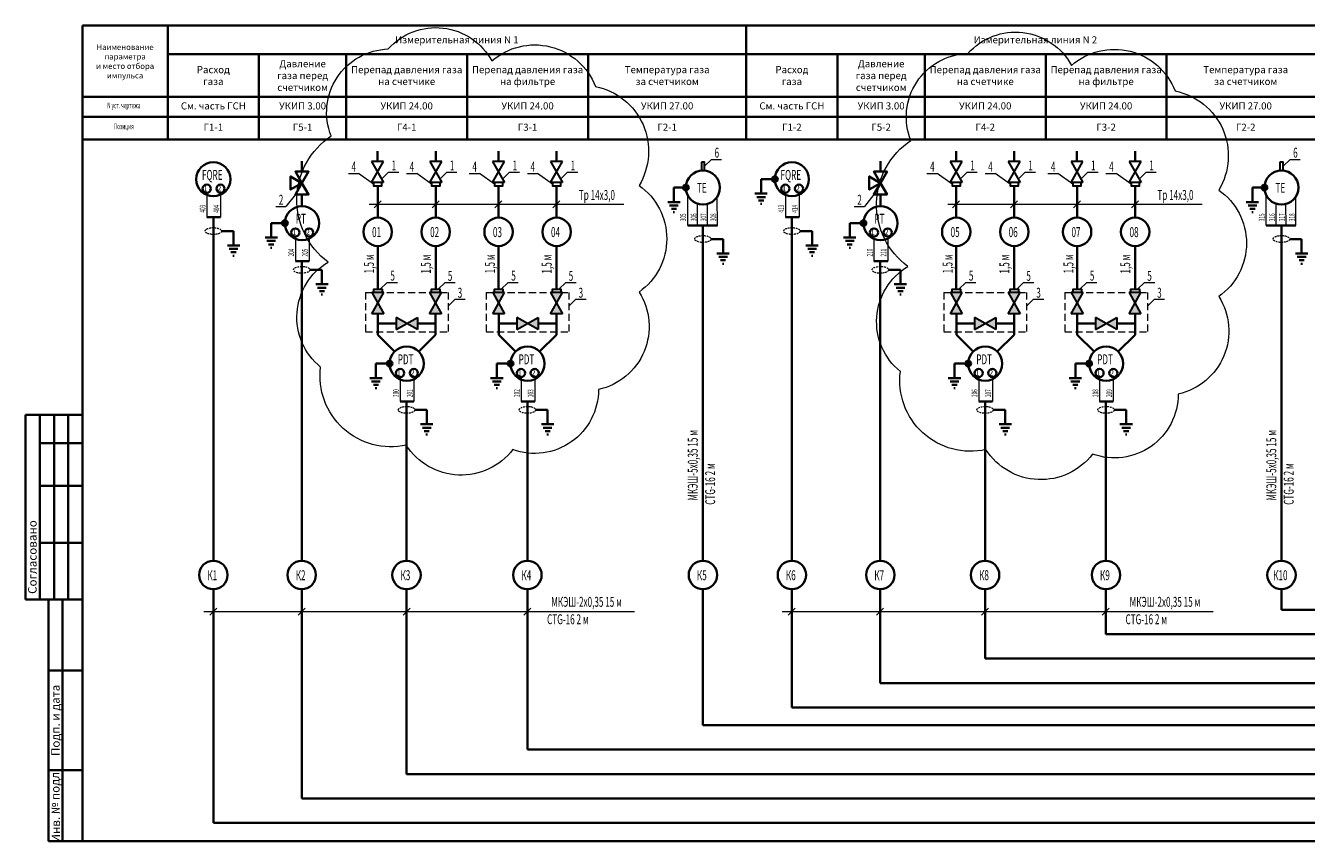
# Model space of a CAD drawing. Units: millimetres. Extents: x 24755 to 50904, y 93656 to 187882.
# Drawn here: x 24755 to 25206, y 93656 to 93943 of the extents above; entities that cross this region are included whole.
import ezdxf
from ezdxf.enums import TextEntityAlignment as Align

# ---------------------------------------------------------------- set-up
doc = ezdxf.new("R2010")
doc.units = ezdxf.units.MM
doc.linetypes.add('DASHED', pattern=[19.05, 12.7, -6.35])
doc.linetypes.add('HIDDEN', pattern=[0.375, 0.25, -0.125])
for name, color, linetype in [('НадписиРамки', 7, 'Continuous'), ('НадписьСхемы', 7, 'Continuous'), ('НадпСпец', 7, 'Continuous')]:
    doc.layers.add(name, color=color, linetype=linetype)
for name, color, linetype, lineweight in [('ОснСхема', 7, 'Continuous', 35), ('Размеры', 7, 'Continuous', 15), ('Рамка', 7, 'Continuous', 35)]:
    doc.layers.add(name, color=color, linetype=linetype, lineweight=lineweight)
doc.styles.add('GOST 2.304', font='CS_Gost2304.shx', dxfattribs={"oblique": 15})
doc.styles.add('Stand_2_05', font='txt.shx', dxfattribs={"width": 0.6, "oblique": 15, "height": 2})
doc.styles.add('Надпись', font='gost.TTF', dxfattribs={"oblique": 15, "height": 3.5})

msp = doc.modelspace()

# ---------------------------------------------------------------- hatches: boundary and pattern name
at = {"layer": 'ОснСхема'}
h = msp.add_hatch(color=256, dxfattribs=at)
edge = h.paths.add_edge_path()
edge.add_arc((25018.616, 93889.014), 1, 0, 360)
h = msp.add_hatch(color=256, dxfattribs=at)
edge = h.paths.add_edge_path()
edge.add_arc((24987.307, 93886.058), 1, 0, 360)
h = msp.add_hatch(color=256, dxfattribs=at)
edge = h.paths.add_edge_path()
edge.add_arc((25190.845, 93886.058), 1, 0, 360)
h = msp.add_hatch(color=256, dxfattribs=at)
edge = h.paths.add_edge_path()
edge.add_arc((24846.257, 93873.578), 1, 0, 360)
h = msp.add_hatch(color=256, dxfattribs=at)
edge = h.paths.add_edge_path()
edge.add_arc((25049.796, 93873.578), 1, 0, 360)
at = {"layer": 'ОснСхема', "ltscale": 0.4}
h = msp.add_hatch(color=256, dxfattribs=at)
h.paths.add_polyline_path([(24876.836, 93849.171), (24878.927, 93845.427), (24881.018, 93849.171)])
h.paths.add_polyline_path([(24881.018, 93841.683), (24878.927, 93845.427), (24876.836, 93841.683)])
h.paths.add_polyline_path([(24885.355, 93840.343), (24885.355, 93836.16), (24889.099, 93838.252)])
h.paths.add_polyline_path([(24889.099, 93838.252), (24892.844, 93836.16), (24892.844, 93840.343)])
h.paths.add_polyline_path([(24897.18, 93849.171), (24899.272, 93845.427), (24901.363, 93849.171)])
h.paths.add_polyline_path([(24901.363, 93841.683), (24899.272, 93845.427), (24897.18, 93841.683)])
h = msp.add_hatch(color=256, dxfattribs=at)
h.paths.add_polyline_path([(24919.364, 93849.171), (24921.456, 93845.427), (24923.547, 93849.171)])
h.paths.add_polyline_path([(24923.547, 93841.683), (24921.456, 93845.427), (24919.364, 93841.683)])
h.paths.add_polyline_path([(24927.883, 93840.343), (24927.883, 93836.16), (24931.628, 93838.252)])
h.paths.add_polyline_path([(24931.628, 93838.252), (24935.372, 93836.16), (24935.372, 93840.343)])
h.paths.add_polyline_path([(24939.709, 93849.171), (24941.8, 93845.427), (24943.891, 93849.171)])
h.paths.add_polyline_path([(24943.891, 93841.683), (24941.8, 93845.427), (24939.709, 93841.683)])
h = msp.add_hatch(color=256, dxfattribs=at)
h.paths.add_polyline_path([(25080.375, 93849.171), (25082.466, 93845.427), (25084.557, 93849.171)])
h.paths.add_polyline_path([(25084.557, 93841.683), (25082.466, 93845.427), (25080.375, 93841.683)])
h.paths.add_polyline_path([(25088.894, 93840.343), (25088.894, 93836.16), (25092.638, 93838.252)])
h.paths.add_polyline_path([(25092.638, 93838.252), (25096.382, 93836.16), (25096.382, 93840.343)])
h.paths.add_polyline_path([(25100.719, 93849.171), (25102.81, 93845.427), (25104.901, 93849.171)])
h.paths.add_polyline_path([(25104.901, 93841.683), (25102.81, 93845.427), (25100.719, 93841.683)])
h = msp.add_hatch(color=256, dxfattribs=at)
h.paths.add_polyline_path([(25122.903, 93849.171), (25124.994, 93845.427), (25127.085, 93849.171)])
h.paths.add_polyline_path([(25127.085, 93841.683), (25124.994, 93845.427), (25122.903, 93841.683)])
h.paths.add_polyline_path([(25131.422, 93840.343), (25131.422, 93836.16), (25135.166, 93838.252)])
h.paths.add_polyline_path([(25135.166, 93838.252), (25138.91, 93836.16), (25138.91, 93840.343)])
h.paths.add_polyline_path([(25143.247, 93849.171), (25145.338, 93845.427), (25147.429, 93849.171)])
h.paths.add_polyline_path([(25147.429, 93841.683), (25145.338, 93845.427), (25143.247, 93841.683)])
at = {"layer": 'ОснСхема'}
h = msp.add_hatch(color=256, dxfattribs=at)
edge = h.paths.add_edge_path()
edge.add_arc((24883.099, 93824.122), 1, 0, 360)
h = msp.add_hatch(color=256, dxfattribs=at)
edge = h.paths.add_edge_path()
edge.add_arc((24925.628, 93824.122), 1, 0, 360)
h = msp.add_hatch(color=256, dxfattribs=at)
edge = h.paths.add_edge_path()
edge.add_arc((25086.638, 93824.122), 1, 0, 360)
h = msp.add_hatch(color=256, dxfattribs=at)
edge = h.paths.add_edge_path()
edge.add_arc((25129.166, 93824.122), 1, 0, 360)

# ---------------------------------------------------------------- linework, layer by layer
at = {"layer": 'НадпСпец', "ltscale": 0.5}
for p, q in [((24877.606, 93878.961), (24880.066, 93881.421)), ((24898.029, 93878.961), (24900.49, 93881.421)), ((24920.134, 93878.961), (24922.595, 93881.421)), ((24940.558, 93878.961), (24943.018, 93881.421)), ((25081.144, 93878.961), (25083.605, 93881.421)), ((25101.568, 93878.961), (25104.028, 93881.421)), ((25123.672, 93878.961), (25126.133, 93881.421)), ((25144.096, 93878.961), (25146.557, 93881.421)), ((24819.847, 93735.614), (24822.308, 93738.074)), ((24850.94, 93735.614), (24853.4, 93738.074)), ((24887.811, 93735.614), (24890.271, 93738.074)), ((24930.339, 93735.614), (24932.8, 93738.074)), ((25023.334, 93735.614), (25025.795, 93738.074)), ((25054.427, 93735.614), (25056.887, 93738.074)), ((25091.298, 93735.614), (25093.758, 93738.074)), ((25133.826, 93735.614), (25136.286, 93738.074))]:
    msp.add_line(p, q, dxfattribs=at)
at = {"layer": 'ОснСхема', "ltscale": 0.5}
for p, q in [((24878.848, 93895.304), (24878.848, 93898.932)), ((24899.311, 93895.304), (24899.311, 93898.932)), ((24921.376, 93895.304), (24921.376, 93898.932)), ((24941.839, 93895.304), (24941.839, 93898.932)), ((25082.386, 93895.304), (25082.386, 93898.932)), ((25102.85, 93895.304), (25102.85, 93898.932)), ((25124.915, 93895.304), (25124.915, 93898.932)), ((25145.378, 93895.304), (25145.378, 93898.932)), ((24852.262, 93891.684), (24852.262, 93895.349)), ((25055.8, 93891.684), (25055.8, 93895.349))]:
    msp.add_line(p, q, dxfattribs=at)
at = {"layer": 'ОснСхема'}
for p, q in [((25017.998, 93889.016), (25013.792, 93889.016)), ((25013.792, 93889.016), (25013.792, 93883.937)), ((24821.078, 93883.21), (24821.078, 93883.21)), ((24852.262, 93879.562), (24852.262, 93883.684)), ((24987.307, 93886.058), (24983.101, 93886.058)), ((24983.101, 93886.058), (24983.101, 93880.98)), ((25011.614, 93883.937), (25015.97, 93883.937)), ((25013.792, 93883.937), (25013.792, 93883.937)), ((25024.616, 93883.21), (25024.616, 93883.21)), ((25055.8, 93879.562), (25055.8, 93883.684)), ((25190.845, 93886.058), (25186.639, 93886.058)), ((25186.639, 93886.058), (25186.639, 93880.98)), ((24821.078, 93880.18), (24821.078, 93880.18)), ((24980.923, 93880.98), (24985.279, 93880.98)), ((24981.562, 93879.78), (24984.64, 93879.78)), ((24983.101, 93880.98), (24983.101, 93880.98)), ((25012.253, 93882.737), (25015.331, 93882.737)), ((25012.892, 93881.537), (25014.692, 93881.537)), ((25013.53, 93880.337), (25014.054, 93880.337)), ((25024.616, 93880.18), (25024.616, 93880.18)), ((25184.462, 93880.98), (25188.817, 93880.98)), ((25185.1, 93879.78), (25188.178, 93879.78)), ((25186.639, 93880.98), (25186.639, 93880.98)), ((24821.078, 93754.75), (24821.078, 93875.64)), ((24982.201, 93878.58), (24984.001, 93878.58)), ((24982.839, 93877.38), (24983.363, 93877.38)), ((24993.307, 93877.26), (24993.307, 93877.26)), ((25024.616, 93754.75), (25024.616, 93875.64)), ((25185.739, 93878.58), (25187.54, 93878.58)), ((25186.378, 93877.38), (25186.901, 93877.38)), ((25196.845, 93877.26), (25196.845, 93877.26)), ((24823.971, 93870.781), (24828.177, 93870.781)), ((24828.177, 93870.781), (24828.177, 93865.702)), ((24841.433, 93873.58), (24841.433, 93868.501)), ((24845.639, 93873.58), (24841.433, 93873.58)), ((24846.257, 93873.578), (24846.257, 93873.578)), ((24993.307, 93754.75), (24993.307, 93872.719)), ((25027.509, 93870.781), (25031.715, 93870.781)), ((25031.715, 93870.781), (25031.715, 93865.702)), ((25044.972, 93873.58), (25044.972, 93868.501)), ((25049.178, 93873.58), (25044.972, 93873.58)), ((25049.796, 93873.578), (25049.796, 93873.578)), ((25196.845, 93754.75), (25196.845, 93872.719)), ((24830.354, 93865.702), (24825.999, 93865.702)), ((24828.177, 93865.702), (24828.177, 93865.702)), ((24839.256, 93868.501), (24843.611, 93868.501)), ((24839.894, 93867.301), (24842.972, 93867.301)), ((24840.533, 93866.101), (24842.334, 93866.101)), ((24841.433, 93868.501), (24841.433, 93868.501)), ((24996.2, 93867.979), (25000.406, 93867.979)), ((25000.406, 93867.979), (25000.406, 93862.9)), ((25033.893, 93865.702), (25029.537, 93865.702)), ((25031.715, 93865.702), (25031.715, 93865.702)), ((25042.794, 93868.501), (25047.149, 93868.501)), ((25043.433, 93867.301), (25046.511, 93867.301)), ((25044.071, 93866.101), (25045.872, 93866.101)), ((25044.972, 93868.501), (25044.972, 93868.501)), ((25199.738, 93867.979), (25203.944, 93867.979)), ((25203.944, 93867.979), (25203.944, 93862.9)), ((24829.715, 93864.502), (24826.638, 93864.502)), ((24829.077, 93863.302), (24827.276, 93863.302)), ((24828.438, 93862.102), (24827.915, 93862.102)), ((24841.172, 93864.901), (24841.695, 93864.901)), ((25002.583, 93862.9), (24998.228, 93862.9)), ((25001.945, 93861.7), (24998.867, 93861.7)), ((25000.406, 93862.9), (25000.406, 93862.9)), ((25033.254, 93864.502), (25030.176, 93864.502)), ((25032.615, 93863.302), (25030.815, 93863.302)), ((25031.977, 93862.102), (25031.453, 93862.102)), ((25044.71, 93864.901), (25045.233, 93864.901)), ((25206.122, 93862.9), (25201.767, 93862.9)), ((25205.483, 93861.7), (25202.405, 93861.7)), ((25203.944, 93862.9), (25203.944, 93862.9)), ((24852.17, 93754.75), (24852.17, 93860.204)), ((24855.063, 93857.132), (24859.269, 93857.132)), ((24859.269, 93857.132), (24859.269, 93852.053)), ((25001.306, 93860.5), (24999.505, 93860.5)), ((25000.667, 93859.3), (25000.144, 93859.3)), ((25055.708, 93754.75), (25055.708, 93860.204)), ((25058.601, 93857.132), (25062.807, 93857.132)), ((25062.807, 93857.132), (25062.807, 93852.053)), ((25204.844, 93860.5), (25203.044, 93860.5)), ((25204.206, 93859.3), (25203.683, 93859.3)), ((24861.447, 93852.053), (24857.091, 93852.053)), ((24859.269, 93852.053), (24859.269, 93852.053)), ((25064.985, 93852.053), (25060.63, 93852.053)), ((25062.807, 93852.053), (25062.807, 93852.053)), ((24860.808, 93850.853), (24857.73, 93850.853)), ((24860.169, 93849.653), (24858.369, 93849.653)), ((24859.531, 93848.453), (24859.007, 93848.453)), ((25064.346, 93850.853), (25061.268, 93850.853)), ((25063.708, 93849.653), (25061.907, 93849.653)), ((25063.069, 93848.453), (25062.546, 93848.453)), ((24882.481, 93824.123), (24878.275, 93824.123)), ((24878.275, 93824.123), (24878.275, 93819.045)), ((24925.01, 93824.123), (24920.804, 93824.123)), ((24920.804, 93824.123), (24920.804, 93819.045)), ((25086.02, 93824.123), (25081.814, 93824.123)), ((25081.814, 93824.123), (25081.814, 93819.045)), ((25128.548, 93824.123), (25124.342, 93824.123)), ((25124.342, 93824.123), (25124.342, 93819.045)), ((24876.098, 93819.045), (24880.453, 93819.045)), ((24876.736, 93817.845), (24879.814, 93817.845)), ((24877.375, 93816.645), (24879.176, 93816.645)), ((24878.275, 93819.045), (24878.275, 93819.045)), ((24918.626, 93819.045), (24922.981, 93819.045)), ((24919.265, 93817.845), (24922.343, 93817.845)), ((24919.903, 93816.645), (24921.704, 93816.645)), ((24920.804, 93819.045), (24920.804, 93819.045)), ((25079.636, 93819.045), (25083.991, 93819.045)), ((25080.275, 93817.845), (25083.353, 93817.845)), ((25080.914, 93816.645), (25082.714, 93816.645)), ((25081.814, 93819.045), (25081.814, 93819.045)), ((25122.165, 93819.045), (25126.52, 93819.045)), ((25122.803, 93817.845), (25125.881, 93817.845)), ((25123.442, 93816.645), (25125.242, 93816.645)), ((25124.342, 93819.045), (25124.342, 93819.045)), ((24878.014, 93815.445), (24878.537, 93815.445)), ((24920.542, 93815.445), (24921.065, 93815.445)), ((25081.552, 93815.445), (25082.075, 93815.445)), ((25124.081, 93815.445), (25124.604, 93815.445)), ((24889.041, 93754.75), (24889.041, 93810.747)), ((24891.934, 93807.852), (24896.14, 93807.852)), ((24896.14, 93807.852), (24896.14, 93802.773)), ((24931.569, 93754.75), (24931.569, 93810.747)), ((24934.462, 93807.852), (24938.668, 93807.852)), ((24938.668, 93807.852), (24938.668, 93802.773)), ((25092.58, 93754.75), (25092.58, 93810.747)), ((25095.473, 93807.852), (25099.678, 93807.852)), ((25099.678, 93807.852), (25099.678, 93802.773)), ((25135.108, 93754.75), (25135.108, 93810.747)), ((25138.001, 93807.852), (25142.207, 93807.852)), ((25142.207, 93807.852), (25142.207, 93802.773)), ((24898.318, 93802.773), (24893.962, 93802.773)), ((24896.14, 93802.773), (24896.14, 93802.773)), ((24940.846, 93802.773), (24936.491, 93802.773)), ((24938.668, 93802.773), (24938.668, 93802.773)), ((25101.856, 93802.773), (25097.501, 93802.773)), ((25099.678, 93802.773), (25099.678, 93802.773)), ((25144.384, 93802.773), (25140.029, 93802.773)), ((25142.207, 93802.773), (25142.207, 93802.773)), ((24897.679, 93801.573), (24894.601, 93801.573)), ((24897.04, 93800.373), (24895.24, 93800.373)), ((24896.402, 93799.173), (24895.878, 93799.173)), ((24940.207, 93801.573), (24937.129, 93801.573)), ((24939.569, 93800.373), (24937.768, 93800.373)), ((24938.93, 93799.173), (24938.407, 93799.173)), ((25101.217, 93801.573), (25098.139, 93801.573)), ((25100.579, 93800.373), (25098.778, 93800.373)), ((25099.94, 93799.173), (25099.417, 93799.173)), ((25143.746, 93801.573), (25140.668, 93801.573)), ((25143.107, 93800.373), (25141.306, 93800.373)), ((25142.468, 93799.173), (25141.945, 93799.173)), ((24821.078, 93662.502), (24821.078, 93744.75)), ((24852.17, 93671.104), (24852.17, 93744.75)), ((24889.041, 93679.706), (24889.041, 93744.75)), ((24931.569, 93688.308), (24931.569, 93744.75)), ((24993.307, 93696.91), (24993.307, 93744.75)), ((25024.616, 93703.132), (25024.616, 93744.75)), ((25055.708, 93711.734), (25055.708, 93744.75)), ((25092.58, 93720.336), (25092.58, 93744.75)), ((25135.108, 93728.938), (25135.108, 93744.75)), ((25196.845, 93737.54), (25196.845, 93744.75)), ((25196.845, 93737.54), (25219.487, 93737.54)), ((25135.108, 93728.938), (25219.487, 93728.938)), ((25092.58, 93720.336), (25219.487, 93720.336)), ((25055.708, 93711.734), (25219.487, 93711.734)), ((25024.616, 93703.132), (25219.487, 93703.132)), ((24993.307, 93696.91), (25251.158, 93696.91)), ((24931.569, 93688.308), (25251.158, 93688.308)), ((24889.041, 93679.706), (25251.158, 93679.706)), ((24852.17, 93671.104), (25251.158, 93671.104)), ((24821.078, 93662.502), (25251.158, 93662.502))]:
    msp.add_line(p, q, dxfattribs=at)
at = {"layer": 'ОснСхема', "lineweight": 18, "ltscale": 0.4}
for p, q in [((24818.775, 93884.259), (24818.775, 93875.64)), ((24823.597, 93884.259), (24823.597, 93875.64)), ((24987.967, 93872.719), (24987.946, 93883.382)), ((25022.313, 93884.259), (25022.313, 93875.64)), ((25027.135, 93884.259), (25027.135, 93875.64)), ((25191.506, 93872.719), (25191.485, 93883.382)), ((24991.44, 93872.719), (24991.425, 93880.38)), ((24994.913, 93872.719), (24994.898, 93880.292)), ((24998.386, 93872.719), (24998.366, 93882.852)), ((25194.979, 93872.719), (25194.963, 93880.38)), ((25198.452, 93872.719), (25198.437, 93880.292)), ((25201.924, 93872.719), (25201.904, 93882.852)), ((24849.954, 93868.823), (24849.954, 93860.204)), ((24854.777, 93868.823), (24854.777, 93860.204)), ((25053.493, 93868.823), (25053.493, 93860.204)), ((25058.315, 93868.823), (25058.315, 93860.204)), ((24886.796, 93819.367), (24886.796, 93810.747)), ((24891.619, 93819.367), (24891.619, 93810.747)), ((24929.325, 93819.367), (24929.325, 93810.747)), ((24934.147, 93819.367), (24934.147, 93810.747)), ((25090.335, 93819.367), (25090.335, 93810.747)), ((25095.157, 93819.367), (25095.157, 93810.747)), ((25132.863, 93819.367), (25132.863, 93810.747)), ((25137.686, 93819.367), (25137.686, 93810.747))]:
    msp.add_line(p, q, dxfattribs=at)
at = {"layer": 'ОснСхема', "ltscale": 0.4}
for p, q in [((24878.888, 93875.504), (24878.888, 93886.709)), ((24899.311, 93875.504), (24899.311, 93886.709)), ((24921.416, 93875.504), (24921.416, 93886.709)), ((24941.839, 93875.504), (24941.839, 93886.709)), ((25082.426, 93875.504), (25082.426, 93886.709)), ((25102.85, 93875.504), (25102.85, 93886.709)), ((25124.954, 93875.504), (25124.954, 93886.709)), ((25145.378, 93875.504), (25145.378, 93886.709)), ((24818.775, 93875.64), (24823.597, 93875.64)), ((25022.313, 93875.64), (25027.135, 93875.64)), ((24987.967, 93872.719), (24998.386, 93872.719)), ((25191.506, 93872.719), (25201.924, 93872.719)), ((24878.888, 93850.277), (24878.888, 93865.504)), ((24899.311, 93850.277), (24899.311, 93865.504)), ((24921.416, 93850.277), (24921.416, 93865.504)), ((24941.839, 93850.277), (24941.839, 93865.504)), ((25082.426, 93850.277), (25082.426, 93865.504)), ((25102.85, 93850.277), (25102.85, 93865.504)), ((25124.954, 93850.277), (25124.954, 93865.504)), ((25145.378, 93850.277), (25145.378, 93865.504)), ((24849.954, 93860.204), (24854.777, 93860.204)), ((25053.493, 93860.204), (25058.315, 93860.204)), ((24878.927, 93834.278), (24878.927, 93841.683)), ((24878.927, 93838.252), (24885.355, 93838.252)), ((24892.844, 93838.252), (24899.272, 93838.252)), ((24899.272, 93834.278), (24899.272, 93841.683)), ((24921.456, 93834.278), (24921.456, 93841.683)), ((24921.456, 93838.252), (24927.883, 93838.252)), ((24935.372, 93838.252), (24941.8, 93838.252)), ((24941.8, 93834.278), (24941.8, 93841.683)), ((25082.466, 93834.278), (25082.466, 93841.683)), ((25082.466, 93838.252), (25088.894, 93838.252)), ((25096.382, 93838.252), (25102.81, 93838.252)), ((25102.81, 93834.278), (25102.81, 93841.683)), ((25124.994, 93834.278), (25124.994, 93841.683)), ((25124.994, 93838.252), (25131.422, 93838.252)), ((25138.91, 93838.252), (25145.338, 93838.252)), ((25145.338, 93834.278), (25145.338, 93841.683)), ((24884.857, 93828.348), (24878.927, 93834.278)), ((24893.342, 93828.348), (24899.272, 93834.278)), ((24927.385, 93828.348), (24921.456, 93834.278)), ((24935.87, 93828.348), (24941.8, 93834.278)), ((25088.395, 93828.348), (25082.466, 93834.278)), ((25096.88, 93828.348), (25102.81, 93834.278)), ((25130.923, 93828.348), (25124.994, 93834.278)), ((25139.409, 93828.348), (25145.338, 93834.278)), ((24886.796, 93810.747), (24891.619, 93810.747)), ((24929.325, 93810.747), (24934.147, 93810.747)), ((25090.335, 93810.747), (25095.157, 93810.747)), ((25132.863, 93810.747), (25137.686, 93810.747))]:
    msp.add_line(p, q, dxfattribs=at)
at = {"layer": 'ОснСхема', "linetype": 'HIDDEN', "lineweight": 13, "ltscale": 10}
for p, q in [((24874.562, 93849.171), (24903.637, 93849.171)), ((24874.562, 93849.171), (24874.562, 93835.356)), ((24903.637, 93849.171), (24903.637, 93835.356)), ((24917.09, 93849.171), (24946.166, 93849.171)), ((24917.09, 93849.171), (24917.09, 93835.356)), ((24946.166, 93849.171), (24946.166, 93835.356)), ((25078.1, 93849.171), (25107.176, 93849.171)), ((25078.1, 93849.171), (25078.1, 93835.356)), ((25107.176, 93849.171), (25107.176, 93835.356)), ((25120.628, 93849.171), (25149.704, 93849.171)), ((25120.628, 93849.171), (25120.628, 93835.356)), ((25149.704, 93849.171), (25149.704, 93835.356)), ((24874.562, 93835.356), (24903.637, 93835.356)), ((24917.09, 93835.356), (24946.166, 93835.356)), ((25078.1, 93835.356), (25107.176, 93835.356)), ((25120.628, 93835.356), (25149.704, 93835.356))]:
    msp.add_line(p, q, dxfattribs=at)
at = {"layer": 'ОснСхема', "color": 1, "lineweight": 0, "ltscale": 100}
for points in [[(24858.823, 93822.92, -0.5205671), (24861.465, 93859.88, -0.5205671), (24861.465, 93859.88, -0.5205671), (24862.522, 93904.233, -0.5205671), (24862.522, 93904.233, -0.5205671), (24882.599, 93934.857, -0.5205671), (24882.599, 93934.857, -0.5205671), (24919.056, 93930.633, -0.5205671), (24919.056, 93930.633, -0.5205671), (24955.512, 93921.657, -0.5205671), (24955.512, 93921.657, -0.5205671), (24970.835, 93886.809, -0.5205671), (24970.835, 93886.809, -0.5205671), (24970.835, 93849.32, -0.5205671), (24970.835, 93849.32, -0.5205671), (24956.569, 93815, -0.5205671), (24956.569, 93815, -0.5205671), (24926.453, 93793.88, -0.5205671), (24926.453, 93793.88, -0.5205671), (24888.94, 93795.464, -0.5205671), (24888.94, 93795.464, -0.5205671)], [(25062.769, 93821.336, -0.5205671), (25065.411, 93858.296, -0.5205671), (25065.411, 93858.296, -0.5205671), (25066.467, 93902.649, -0.5205671), (25066.467, 93902.649, -0.5205671), (25086.545, 93933.273, -0.5205671), (25086.545, 93933.273, -0.5205671), (25123.001, 93929.049, -0.5205671), (25123.001, 93929.049, -0.5205671), (25159.458, 93920.073, -0.5205671), (25159.458, 93920.073, -0.5205671), (25174.781, 93885.224, -0.5205671), (25174.781, 93885.224, -0.5205671), (25174.781, 93847.736, -0.5205671), (25174.781, 93847.736, -0.5205671), (25160.515, 93813.416, -0.5205671), (25160.515, 93813.416, -0.5205671), (25130.399, 93792.296, -0.5205671), (25130.399, 93792.296, -0.5205671), (25092.885, 93793.88, -0.5205671), (25092.885, 93793.88, -0.5205671)]]:
    msp.add_lwpolyline(points, format="xyb", close=True, dxfattribs=at)
at = {"layer": 'ОснСхема', "lineweight": 30, "ltscale": 0.4}
for points in [[(24992.754, 93895.033), (24992.754, 93892.078), (24993.86, 93892.078), (24993.86, 93895.033)], [(25196.292, 93895.033), (25196.292, 93892.078), (25197.398, 93892.078), (25197.398, 93895.033)], [(24880.365, 93887.815), (24877.41, 93887.815), (24877.41, 93886.709), (24880.365, 93886.709)], [(24900.828, 93887.815), (24897.873, 93887.815), (24897.873, 93886.709), (24900.828, 93886.709)], [(24922.893, 93887.815), (24919.938, 93887.815), (24919.938, 93886.709), (24922.893, 93886.709)], [(24943.357, 93887.815), (24940.402, 93887.815), (24940.402, 93886.709), (24943.357, 93886.709)], [(25083.904, 93887.815), (25080.948, 93887.815), (25080.948, 93886.709), (25083.904, 93886.709)], [(25104.367, 93887.815), (25101.412, 93887.815), (25101.412, 93886.709), (25104.367, 93886.709)], [(25126.432, 93887.815), (25123.477, 93887.815), (25123.477, 93886.709), (25126.432, 93886.709)], [(25146.895, 93887.815), (25143.94, 93887.815), (25143.94, 93886.709), (25146.895, 93886.709)], [(24880.445, 93849.171), (24877.489, 93849.171), (24877.489, 93850.277), (24880.445, 93850.277)], [(24900.789, 93849.171), (24897.834, 93849.171), (24897.834, 93850.277), (24900.789, 93850.277)], [(24922.973, 93849.171), (24920.018, 93849.171), (24920.018, 93850.277), (24922.973, 93850.277)], [(24943.317, 93849.171), (24940.362, 93849.171), (24940.362, 93850.277), (24943.317, 93850.277)], [(25083.983, 93849.171), (25081.028, 93849.171), (25081.028, 93850.277), (25083.983, 93850.277)], [(25104.327, 93849.171), (25101.372, 93849.171), (25101.372, 93850.277), (25104.327, 93850.277)], [(25126.511, 93849.171), (25123.556, 93849.171), (25123.556, 93850.277), (25126.511, 93850.277)], [(25146.855, 93849.171), (25143.9, 93849.171), (25143.9, 93850.277), (25146.855, 93850.277)]]:
    msp.add_lwpolyline(points, close=True, dxfattribs=at)
at = {"layer": 'ОснСхема'}
for points in [[(24852.262, 93887.684), (24848.262, 93885.375), (24848.262, 93889.994)], [(24852.262, 93887.684), (24849.953, 93891.684), (24854.571, 93891.684)], [(24852.262, 93887.684), (24849.953, 93883.684), (24854.571, 93883.684)], [(25055.8, 93887.684), (25051.8, 93885.375), (25051.8, 93889.994)], [(25055.8, 93887.684), (25053.491, 93891.684), (25058.11, 93891.684)], [(25055.8, 93887.684), (25053.491, 93883.684), (25058.11, 93883.684)]]:
    msp.add_lwpolyline(points, close=True, dxfattribs=at)
for centre, radius in [((24821.078, 93888.998), 6), ((25024.616, 93888.998), 6), ((24993.307, 93886.078), 6), ((25018.616, 93889.014), 1), ((25018.616, 93889.014), 1), ((25196.845, 93886.078), 6), ((24987.307, 93886.058), 1), ((25190.845, 93886.058), 1), ((24852.257, 93873.562), 6), ((25055.796, 93873.562), 6), ((24846.257, 93873.578), 1), ((24878.888, 93870.504), 5), ((24899.311, 93870.504), 5), ((24921.416, 93870.504), 5), ((24941.839, 93870.504), 5), ((25049.796, 93873.578), 1), ((25082.426, 93870.504), 5), ((25102.85, 93870.504), 5), ((25124.954, 93870.504), 5), ((25145.378, 93870.504), 5), ((24889.099, 93824.106), 6), ((24931.628, 93824.106), 6), ((25092.638, 93824.106), 6), ((25135.166, 93824.106), 6), ((24883.099, 93824.122), 1), ((24883.099, 93824.122), 1), ((24925.628, 93824.122), 1), ((24925.628, 93824.122), 1), ((25086.638, 93824.122), 1), ((25086.638, 93824.122), 1), ((25129.166, 93824.122), 1), ((25129.166, 93824.122), 1), ((24821.078, 93749.75), 5), ((24852.17, 93749.75), 5), ((24889.041, 93749.75), 5), ((24931.569, 93749.75), 5), ((24993.307, 93749.75), 5), ((25024.616, 93749.75), 5), ((25055.708, 93749.75), 5), ((25092.58, 93749.75), 5), ((25135.108, 93749.75), 5), ((25196.845, 93749.75), 5)]:
    msp.add_circle(centre, radius, dxfattribs=at)
at = {"layer": 'ОснСхема', "ltscale": 0.4}
for centre in [(24818.76, 93885.706), (24823.591, 93885.706), (25022.298, 93885.706), (25027.129, 93885.706), (24849.939, 93870.27), (24854.771, 93870.27), (25053.478, 93870.27), (25058.309, 93870.27), (24886.781, 93820.814), (24891.613, 93820.814), (24929.31, 93820.814), (24934.141, 93820.814), (25090.32, 93820.814), (25095.151, 93820.814), (25132.848, 93820.814), (25137.679, 93820.814)]:
    msp.add_circle(centre, 1.448, dxfattribs=at)
at = {"layer": 'Размеры', "ltscale": 100}
for p in [(24775.033, 93917.997), (24805.033, 93943.077)]:
    msp.add_line(p, (24775.033, 93943.077), dxfattribs=at)
at = {"layer": 'Размеры', "lineweight": 30, "ltscale": 0.4}
for p, q in [((24876.757, 93887.815), (24880.939, 93895.304)), ((24876.757, 93895.304), (24880.939, 93887.815)), ((24880.939, 93895.304), (24876.757, 93895.304)), ((24901.402, 93895.304), (24897.22, 93895.304)), ((24897.22, 93895.304), (24901.402, 93887.815)), ((24897.22, 93887.815), (24901.402, 93895.304)), ((24919.285, 93887.815), (24923.467, 93895.304)), ((24919.285, 93895.304), (24923.467, 93887.815)), ((24923.467, 93895.304), (24919.285, 93895.304)), ((24943.931, 93895.304), (24939.748, 93895.304)), ((24939.748, 93895.304), (24943.931, 93887.815)), ((24939.748, 93887.815), (24943.931, 93895.304)), ((25080.295, 93887.815), (25084.478, 93895.304)), ((25080.295, 93895.304), (25084.478, 93887.815)), ((25084.478, 93895.304), (25080.295, 93895.304)), ((25104.941, 93895.304), (25100.758, 93895.304)), ((25100.758, 93895.304), (25104.941, 93887.815)), ((25100.758, 93887.815), (25104.941, 93895.304)), ((25122.824, 93887.815), (25127.006, 93895.304)), ((25122.824, 93895.304), (25127.006, 93887.815)), ((25127.006, 93895.304), (25122.824, 93895.304)), ((25147.469, 93895.304), (25143.287, 93895.304)), ((25143.287, 93895.304), (25147.469, 93887.815)), ((25143.287, 93887.815), (25147.469, 93895.304)), ((24854.314, 93891.684), (24850.131, 93891.684)), ((24854.314, 93891.684), (24850.131, 93891.684)), ((24880.939, 93887.815), (24876.757, 93887.815)), ((24901.402, 93887.815), (24897.22, 93887.815)), ((24923.467, 93887.815), (24919.285, 93887.815)), ((24943.931, 93887.815), (24939.748, 93887.815)), ((25057.852, 93891.684), (25053.67, 93891.684)), ((25057.852, 93891.684), (25053.67, 93891.684)), ((25084.478, 93887.815), (25080.295, 93887.815)), ((25104.941, 93887.815), (25100.758, 93887.815)), ((25127.006, 93887.815), (25122.824, 93887.815)), ((25147.469, 93887.815), (25143.287, 93887.815)), ((24876.836, 93841.683), (24881.018, 93849.171)), ((24876.836, 93849.171), (24881.018, 93841.683)), ((24881.018, 93849.171), (24876.836, 93849.171)), ((24897.18, 93841.683), (24901.363, 93849.171)), ((24897.18, 93849.171), (24901.363, 93841.683)), ((24901.363, 93849.171), (24897.18, 93849.171)), ((24919.364, 93841.683), (24923.547, 93849.171)), ((24919.364, 93849.171), (24923.547, 93841.683)), ((24923.547, 93849.171), (24919.364, 93849.171)), ((24939.709, 93841.683), (24943.891, 93849.171)), ((24939.709, 93849.171), (24943.891, 93841.683)), ((24943.891, 93849.171), (24939.709, 93849.171)), ((25080.375, 93841.683), (25084.557, 93849.171)), ((25080.375, 93849.171), (25084.557, 93841.683)), ((25084.557, 93849.171), (25080.375, 93849.171)), ((25100.719, 93841.683), (25104.901, 93849.171)), ((25100.719, 93849.171), (25104.901, 93841.683)), ((25104.901, 93849.171), (25100.719, 93849.171)), ((25122.903, 93841.683), (25127.085, 93849.171)), ((25122.903, 93849.171), (25127.085, 93841.683)), ((25127.085, 93849.171), (25122.903, 93849.171)), ((25143.247, 93841.683), (25147.429, 93849.171)), ((25143.247, 93849.171), (25147.429, 93841.683)), ((25147.429, 93849.171), (25143.247, 93849.171)), ((24881.018, 93841.683), (24876.836, 93841.683)), ((24892.844, 93836.16), (24885.355, 93840.343)), ((24885.355, 93840.343), (24885.355, 93836.16)), ((24885.355, 93836.16), (24892.844, 93840.343)), ((24892.844, 93840.343), (24892.844, 93836.16)), ((24901.363, 93841.683), (24897.18, 93841.683)), ((24923.547, 93841.683), (24919.364, 93841.683)), ((24935.372, 93836.16), (24927.883, 93840.343)), ((24927.883, 93840.343), (24927.883, 93836.16)), ((24927.883, 93836.16), (24935.372, 93840.343)), ((24935.372, 93840.343), (24935.372, 93836.16)), ((24943.891, 93841.683), (24939.709, 93841.683)), ((25084.557, 93841.683), (25080.375, 93841.683)), ((25096.382, 93836.16), (25088.894, 93840.343)), ((25088.894, 93840.343), (25088.894, 93836.16)), ((25088.894, 93836.16), (25096.382, 93840.343)), ((25096.382, 93840.343), (25096.382, 93836.16)), ((25104.901, 93841.683), (25100.719, 93841.683)), ((25127.085, 93841.683), (25122.903, 93841.683)), ((25138.91, 93836.16), (25131.422, 93840.343)), ((25131.422, 93840.343), (25131.422, 93836.16)), ((25131.422, 93836.16), (25138.91, 93840.343)), ((25138.91, 93840.343), (25138.91, 93836.16)), ((25147.429, 93841.683), (25143.247, 93841.683))]:
    msp.add_line(p, q, dxfattribs=at)
at = {"layer": 'Размеры', "ltscale": 0.4}
for p, q in [((24996.318, 93895.981), (24993.86, 93893.555)), ((24996.318, 93895.981), (24999.888, 93895.981)), ((25199.856, 93895.981), (25197.398, 93893.555)), ((25199.856, 93895.981), (25203.427, 93895.981)), ((24868.586, 93891.091), (24872.157, 93891.091)), ((24877.41, 93887.262), (24872.157, 93891.091)), ((24882.708, 93891.475), (24880.25, 93889.049)), ((24882.708, 93891.475), (24886.279, 93891.475)), ((24889.049, 93891.091), (24892.62, 93891.091)), ((24897.873, 93887.262), (24892.62, 93891.091)), ((24903.171, 93891.475), (24900.713, 93889.049)), ((24903.171, 93891.475), (24906.742, 93891.475)), ((24911.114, 93891.091), (24914.685, 93891.091)), ((24919.938, 93887.262), (24914.685, 93891.091)), ((24925.236, 93891.475), (24922.778, 93889.049)), ((24925.236, 93891.475), (24928.807, 93891.475)), ((24931.577, 93891.091), (24935.148, 93891.091)), ((24940.402, 93887.262), (24935.148, 93891.091)), ((24945.699, 93891.475), (24943.241, 93889.049)), ((24945.699, 93891.475), (24949.27, 93891.475)), ((25072.124, 93891.091), (25075.695, 93891.091)), ((25080.948, 93887.262), (25075.695, 93891.091)), ((25086.246, 93891.475), (25083.788, 93889.049)), ((25086.246, 93891.475), (25089.817, 93891.475)), ((25092.587, 93891.091), (25096.158, 93891.091)), ((25101.412, 93887.262), (25096.158, 93891.091)), ((25106.71, 93891.475), (25104.251, 93889.049)), ((25106.71, 93891.475), (25110.28, 93891.475)), ((25114.653, 93891.091), (25118.223, 93891.091)), ((25123.477, 93887.262), (25118.223, 93891.091)), ((25128.775, 93891.475), (25126.317, 93889.049)), ((25128.775, 93891.475), (25132.345, 93891.475)), ((25135.116, 93891.091), (25138.686, 93891.091)), ((25143.94, 93887.262), (25138.686, 93891.091)), ((25149.238, 93891.475), (25146.78, 93889.049)), ((25149.238, 93891.475), (25152.809, 93891.475)), ((24849.953, 93883.684), (24846.576, 93879.418)), ((25053.491, 93883.684), (25050.114, 93879.418)), ((24843.005, 93879.418), (24846.576, 93879.418)), ((24875.921, 93880.243), (24965.439, 93880.243)), ((25046.543, 93879.418), (25050.114, 93879.418)), ((25079.459, 93880.243), (25168.977, 93880.243)), ((24882.265, 93852.703), (24879.807, 93850.277)), ((24882.265, 93852.703), (24885.836, 93852.703)), ((24902.61, 93852.703), (24900.151, 93850.277)), ((24902.61, 93852.703), (24906.18, 93852.703)), ((24924.794, 93852.703), (24922.335, 93850.277)), ((24924.794, 93852.703), (24928.364, 93852.703)), ((24945.138, 93852.703), (24942.68, 93850.277)), ((24945.138, 93852.703), (24948.708, 93852.703)), ((25085.804, 93852.703), (25083.346, 93850.277)), ((25085.804, 93852.703), (25089.374, 93852.703)), ((25106.148, 93852.703), (25103.69, 93850.277)), ((25106.148, 93852.703), (25109.719, 93852.703)), ((25128.332, 93852.703), (25125.874, 93850.277)), ((25128.332, 93852.703), (25131.903, 93852.703)), ((25148.676, 93852.703), (25146.218, 93850.277)), ((25148.676, 93852.703), (25152.247, 93852.703)), ((24906.095, 93846.762), (24903.637, 93844.336)), ((24906.095, 93846.762), (24909.666, 93846.762)), ((24948.624, 93846.762), (24946.166, 93844.336)), ((24948.624, 93846.762), (24952.194, 93846.762)), ((25109.634, 93846.762), (25107.176, 93844.336)), ((25109.634, 93846.762), (25113.204, 93846.762)), ((25152.162, 93846.762), (25149.704, 93844.336)), ((25152.162, 93846.762), (25155.733, 93846.762)), ((24817.692, 93736.844), (24969.283, 93736.844)), ((25021.179, 93736.844), (25172.77, 93736.844))]:
    msp.add_line(p, q, dxfattribs=at)
at = {"layer": 'Размеры', "linetype": 'DASHED', "lineweight": 18, "ltscale": 0.05}
for centre in [(24821.078, 93870.781), (25024.616, 93870.781), (24993.307, 93867.979), (25196.845, 93867.979), (24852.17, 93857.132), (25055.708, 93857.132), (24889.041, 93807.852), (24931.569, 93807.852), (25092.58, 93807.852), (25135.108, 93807.852)]:
    msp.add_ellipse(centre, major_axis=(2.893, 0), ratio=0.4172861, dxfattribs=at)
at = {"layer": 'Рамка', "linetype": 'Continuous', "ltscale": 100}
for p, q in [((25800.033, 93943.077), (24775.033, 93943.077)), ((24775.033, 93943.077), (24775.033, 93656.077)), ((24775.033, 93656.077), (25800.033, 93656.077))]:
    msp.add_line(p, q, dxfattribs=at)
at = {"layer": 'Рамка'}
for p, q in [((24805.033, 93943.077), (24805.033, 93902.997)), ((25008.571, 93943.077), (25008.571, 93902.997)), ((25008.571, 93943.077), (25008.571, 93902.997)), ((24805.033, 93932.997), (25484.955, 93932.997)), ((24837.122, 93932.997), (24837.122, 93902.997)), ((24867.835, 93932.997), (24867.835, 93902.997)), ((24910.364, 93932.997), (24910.364, 93902.997)), ((24952.892, 93932.997), (24952.892, 93902.997)), ((25040.661, 93932.997), (25040.661, 93902.997)), ((25071.374, 93932.997), (25071.374, 93902.997)), ((25113.902, 93932.997), (25113.902, 93902.997)), ((25156.43, 93932.997), (25156.43, 93902.997)), ((24775.033, 93917.997), (25484.955, 93917.997)), ((24775.033, 93910.997), (25484.955, 93910.997)), ((24775.033, 93902.997), (25484.955, 93902.997))]:
    msp.add_line(p, q, dxfattribs=at)
at = {"layer": 'Рамка', "linetype": 'Continuous'}
for p, q in [((24775.033, 93806.077), (24755.033, 93806.077)), ((24755.033, 93741.077), (24755.033, 93806.077)), ((24760.033, 93741.077), (24760.033, 93806.077)), ((24765.033, 93741.077), (24765.033, 93806.077)), ((24770.033, 93741.077), (24770.033, 93806.077)), ((24775.033, 93656.077), (24775.033, 93806.077)), ((24760.033, 93796.077), (24775.033, 93796.077)), ((24760.033, 93781.077), (24775.033, 93781.077)), ((24760.033, 93761.077), (24775.033, 93761.077)), ((24755.033, 93741.077), (24775.033, 93741.077)), ((24763.033, 93656.077), (24763.033, 93741.077)), ((24768.033, 93656.077), (24768.033, 93741.077)), ((24763.033, 93716.077), (24775.033, 93716.077)), ((24763.033, 93681.077), (24775.033, 93681.077)), ((24775.033, 93656.077), (24763.033, 93656.077))]:
    msp.add_line(p, q, dxfattribs=at)

# ---------------------------------------------------------------- texts
at = {"layer": 'НадписиРамки', "style": 'Stand_2_05', "oblique": 15, "width": 0.6}
for s, p in [('N уст. чертежа', (24789.57, 93913.975)), ('Позиция', (24789.57, 93906.617))]:
    msp.add_text(s, height=2, dxfattribs=at).set_placement(p, align=Align.CENTER)
at = {"layer": 'НадписиРамки', "attachment_point": 5, "style": 'Stand_2_05'}
for s, insert, char_height, width in [('{\\fTxt|b0|i0|c204|p2;Измерительная линия N 1 }', (24906.74, 93938.077), 2.5, 203.66313), ('{\\fTxt|b0|i0|c204|p2;Измерительная линия N 2 }', (25110.278, 93938.077), 2.5, 203.66313), ('{\\fTxt|b0|i0|c204|p2;Наименование\\Pпараметра\\Pи место отбора\\Pимпульса}', (24790.033, 93930.497), 2, 30), ('{\\fTxt|b0|i0|c204|p2;Расход\\Pгаза}', (24821.078, 93925.497), 2.5, 32.0897), ('{\\fTxt|b0|i0|c204|p2;Давление\\Pгаза перед \\Pсчетчиком}', (24852.479, 93925.497), 2.5, 30.71283), ('{\\fTxt|b0|i0|c204|p2;Перепад давления газа\\Pна счетчике}', (24889.099, 93925.497), 2.5, 42.52828), ('{\\fTxt|b0|i0|c204|p2;Перепад давления газа\\Pна фильтре}', (24931.628, 93925.497), 2.5, 42.52828), ('{\\fTxt|b0|i0|c204|p2;Температура газа\\Pза счетчиком}', (24980.731, 93925.497), 2.5, 55.6793), ('{\\fTxt|b0|i0|c204|p2;Расход\\Pгаза}', (25024.616, 93925.497), 2.5, 32.0897), ('{\\fTxt|b0|i0|c204|p2;Давление\\Pгаза перед \\Pсчетчиком}', (25056.017, 93925.497), 2.5, 30.71283), ('{\\fTxt|b0|i0|c204|p2;Перепад давления газа\\Pна счетчике}', (25092.638, 93925.497), 2.5, 42.52828), ('{\\fTxt|b0|i0|c204|p2;Перепад давления газа\\Pна фильтре}', (25135.166, 93925.497), 2.5, 42.52828), ('{\\fTxt|b0|i0|c204|p2;Температура газа\\Pза счетчиком}', (25184.27, 93925.497), 2.5, 55.6793), ('См. часть ГСН', (24821.078, 93914.497), 2.5, 32.0897), ('УКИП 3.00', (24852.479, 93914.497), 2.5, 30.71283), ('УКИП 24.00', (24889.099, 93914.497), 2.5, 42.52828), ('УКИП 24.00', (24931.628, 93914.497), 2.5, 42.52828), ('УКИП 27.00', (24980.731, 93914.497), 2.5, 55.6793), ('См. часть ГСН', (25024.616, 93914.497), 2.5, 32.0897), ('УКИП 3.00', (25056.017, 93914.497), 2.5, 30.71283), ('УКИП 24.00', (25092.638, 93914.497), 2.5, 42.52828), ('УКИП 24.00', (25135.166, 93914.497), 2.5, 42.52828), ('УКИП 27.00', (25184.27, 93914.497), 2.5, 55.6793), ('Г1-1', (24821.078, 93906.997), 2.5, 32.0897), ('Г5-1', (24852.479, 93906.997), 2.5, 30.71283), ('Г4-1', (24889.099, 93906.997), 2.5, 42.52828), ('Г3-1', (24931.628, 93906.997), 2.5, 42.52828), ('Г2-1', (24980.731, 93906.997), 2.5, 55.6793), ('Г1-2', (25024.616, 93906.997), 2.5, 32.0897), ('Г5-2', (25056.017, 93906.997), 2.5, 30.71283), ('Г4-2', (25092.638, 93906.997), 2.5, 42.52828), ('Г3-2', (25135.166, 93906.997), 2.5, 42.52828), ('Г2-2', (25184.27, 93906.997), 2.5, 55.6793)]:
    msp.add_mtext(s, dxfattribs=dict(at, insert=insert, char_height=char_height, width=width))
at = {"layer": 'НадписьСхемы', "style": 'Stand_2_05', "oblique": 15, "width": 0.6}
for s, p in [('6', (24998.203, 93896.602)), ('6', (25201.742, 93896.602)), ('FQRE', (24820.694, 93888.779)), ('4', (24870.471, 93891.712)), ('1', (24884.593, 93892.096)), ('4', (24890.934, 93891.712)), ('1', (24905.057, 93892.096)), ('4', (24913, 93891.712)), ('1', (24927.122, 93892.096)), ('4', (24933.463, 93891.712)), ('1', (24947.585, 93892.096)), ('FQRE', (25024.233, 93888.779)), ('4', (25074.01, 93891.712)), ('1', (25088.132, 93892.096)), ('4', (25094.473, 93891.712)), ('1', (25108.595, 93892.096)), ('4', (25116.538, 93891.712)), ('1', (25130.66, 93892.096)), ('4', (25137.001, 93891.712)), ('1', (25151.123, 93892.096)), ('TE', (24992.923, 93884.24)), ('TE', (25196.462, 93884.24)), ('2', (24844.89, 93880.039)), ('Тр 14х3,0', (24956.012, 93881.727)), ('2', (25048.429, 93880.039)), ('Тр 14х3,0', (25159.551, 93881.727)), ('PT', (24851.874, 93873.343)), ('PT', (25055.412, 93873.343)), ('01', (24878.504, 93868.667)), ('02', (24898.928, 93868.667)), ('03', (24921.032, 93868.667)), ('04', (24941.456, 93868.667)), ('05', (25082.043, 93868.667)), ('06', (25102.466, 93868.667)), ('07', (25124.571, 93868.667)), ('08', (25144.994, 93868.667)), ('5', (24884.151, 93853.324)), ('5', (24904.357, 93853.253)), ('5', (24926.679, 93853.324)), ('5', (24946.886, 93853.253)), ('5', (25087.689, 93853.324)), ('5', (25107.896, 93853.253)), ('5', (25130.217, 93853.324)), ('5', (25150.424, 93853.253)), ('3', (24907.843, 93847.311)), ('3', (24950.372, 93847.311)), ('3', (25111.382, 93847.311)), ('3', (25153.91, 93847.311)), ('PDT', (24888.716, 93823.886)), ('PDT', (24931.244, 93823.886)), ('PDT', (25092.254, 93823.886)), ('PDT', (25134.783, 93823.886)), ('К1', (24820.694, 93747.913)), ('К2', (24851.787, 93747.913)), ('К3', (24888.658, 93747.913)), ('К4', (24931.186, 93747.913)), ('К5', (24992.923, 93747.913)), ('К6', (25024.233, 93747.913)), ('К7', (25055.325, 93747.913)), ('К8', (25092.196, 93747.913)), ('К9', (25134.724, 93747.913)), ('К10', (25196.462, 93747.913)), ('МКЭШ-2х0,35 15 м', (24952.375, 93738.548)), ('МКЭШ-2х0,35 15 м', (25155.862, 93738.548)), ('CTG-16 2 м', (24945.794, 93732.421)), ('CTG-16 2 м', (25149.281, 93732.421))]:
    msp.add_text(s, height=3.5, dxfattribs=at).set_placement(p, align=Align.CENTER)
for s, height, p in [('403', 2, (24818.306, 93878.643)), ('404', 2, (24823.129, 93878.609)), ('413', 2, (25021.844, 93878.643)), ('414', 2, (25026.667, 93878.609)), ('305', 2, (24987.348, 93875.611)), ('307', 2, (24994.499, 93875.619)), ('308', 2, (24997.972, 93875.619)), ('315', 2, (25190.887, 93875.611)), ('317', 2, (25198.037, 93875.619)), ('318', 2, (25201.51, 93875.619)), ('204', 2, (24849.486, 93863.207)), ('205', 2, (24854.308, 93863.173)), ('1,5 м', 3.5, (24877.591, 93859.225)), ('1,5 м', 3.5, (24897.591, 93859.129)), ('1,5 м', 3.5, (24920.119, 93859.225)), ('1,5 м', 3.5, (24940.12, 93859.129)), ('210', 2, (25053.024, 93863.207)), ('211', 2, (25057.847, 93863.173)), ('1,5 м', 3.5, (25081.129, 93859.225)), ('1,5 м', 3.5, (25101.13, 93859.129)), ('1,5 м', 3.5, (25123.658, 93859.225)), ('1,5 м', 3.5, (25143.658, 93859.129)), ('200', 2, (24886.328, 93813.751)), ('201', 2, (24891.15, 93813.717)), ('202', 2, (24928.856, 93813.751)), ('203', 2, (24933.679, 93813.717)), ('206', 2, (25089.866, 93813.751)), ('207', 2, (25094.689, 93813.717)), ('208', 2, (25132.395, 93813.751)), ('209', 2, (25137.217, 93813.717)), ('МКЭШ-5х0,35 15 м', 3.5, (24991.489, 93788.327)), ('МКЭШ-5х0,35 15 м', 3.5, (25195.028, 93788.327)), ('CTG-16 2 м', 3.5, (24997.616, 93781.746)), ('CTG-16 2 м', 3.5, (25201.154, 93781.746))]:
    msp.add_text(s, height=height, rotation=90, dxfattribs=at).set_placement(p, align=Align.CENTER)
at = {"layer": 'ОснСхема', "lineweight": 30, "ltscale": 0.4, "style": 'Надпись', "oblique": 15}
for s, p in [('1', (24818.305, 93885.8)), ('2', (24823.136, 93885.8)), ('1', (25021.843, 93885.8)), ('2', (25026.674, 93885.8)), ('1', (24849.484, 93870.364)), ('2', (24854.316, 93870.364)), ('1', (25053.023, 93870.364)), ('2', (25057.854, 93870.364)), ('1', (24886.326, 93820.907)), ('2', (24891.158, 93820.907)), ('1', (24928.855, 93820.907)), ('2', (24933.686, 93820.907)), ('1', (25089.865, 93820.907)), ('2', (25094.696, 93820.907)), ('1', (25132.393, 93820.907)), ('2', (25137.224, 93820.907))]:
    msp.add_text(s, height=2, dxfattribs=at).set_placement(p, align=Align.MIDDLE_CENTER)
at = {"layer": 'ОснСхема', "lineweight": 18, "ltscale": 0.4, "style": 'Stand_2_05', "oblique": 15, "width": 0.6}
for s, p in [('306', (24991.026, 93875.619)), ('316', (25194.564, 93875.619))]:
    msp.add_text(s, height=2, rotation=90, dxfattribs=at).set_placement(p, align=Align.CENTER)
at = {"layer": 'Размеры', "linetype": 'Continuous', "style": 'GOST 2.304', "oblique": 15}
msp.add_text('Согласовано', height=3, rotation=90, dxfattribs=at).set_placement((24758.914, 93743.077))
for s, rotation, p in [('Подп. и дата', 90, (24765.533, 93698.577)), ('Инв. № подл.', 90.7, (24765.533, 93668.577))]:
    msp.add_text(s, height=3, rotation=rotation, dxfattribs=at).set_placement(p, align=Align.MIDDLE_CENTER)

doc.saveas('drawing.dxf')
